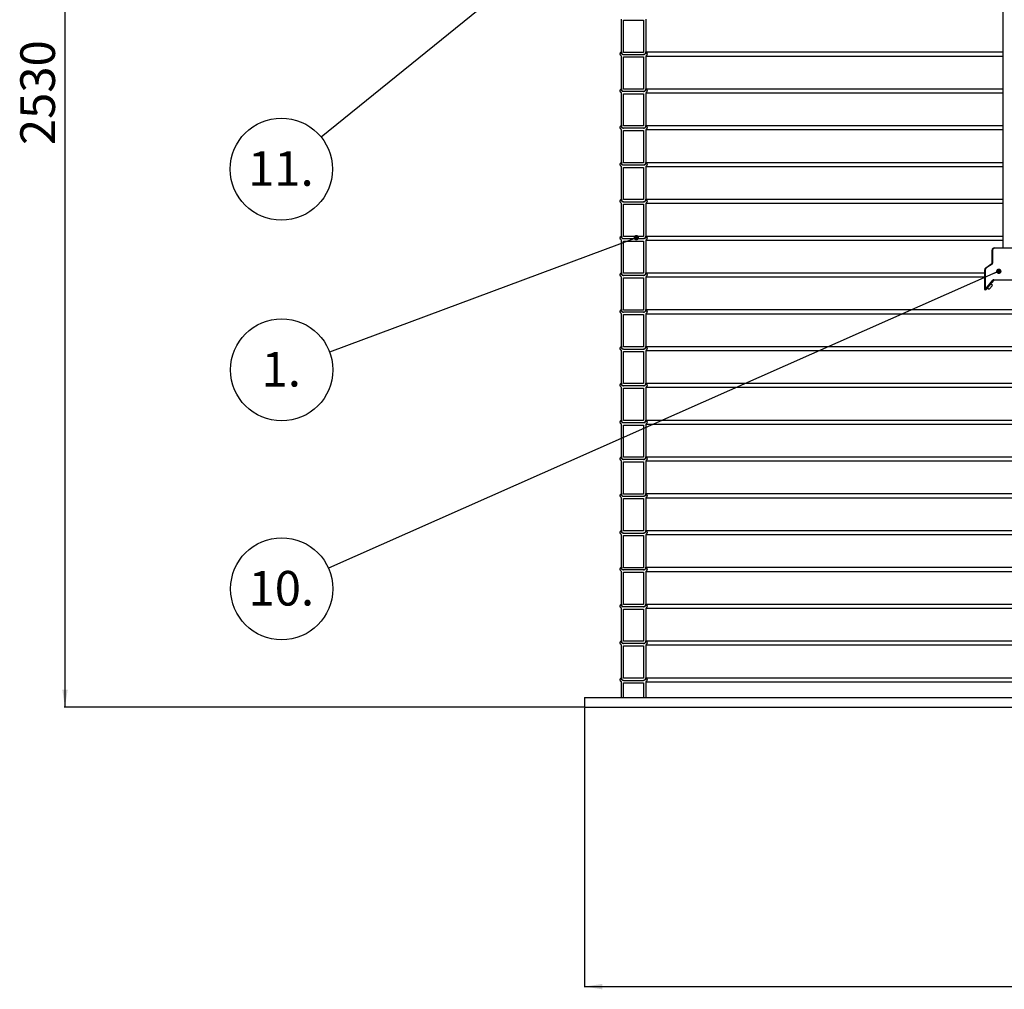
# Model space of a CAD drawing. Units: millimetres. Extents: x 0 to 10668, y 0 to 7543.
# Drawn here: x 2013 to 3517, y 2850 to 4332 of the extents above; entities that cross this region are included whole.
import ezdxf

# ---------------------------------------------------------------- set-up
doc = ezdxf.new("R2010")
doc.units = ezdxf.units.MM
doc.layers.add('UPONOR-MITTA', color=6, linetype='Continuous')
doc.styles.add('SLDTEXTSTYLE0', font='TXT', dxfattribs={"width": 0.7})
doc.dimstyles.new('SLDDIMSTYLE1', dxfattribs={"dimtxt": 53.950195, "dimasz": 26.975098, "dimexe": 0, "dimexo": 0.0625, "dimgap": 13.487549, "dimtad": 1, "dimdec": 0, "dimlfac": 1.333333, "dimrnd": 1e-09, "dimzin": 12, "dimdsep": 46, "dimtxsty": 'SLDTEXTSTYLE0', "dimsah": 1, "dimcen": 0.09, "dimadec": 0, "dimazin": 3, "dimtfac": 1, "dimtdec": 0, "dimtofl": 0, "dimtmove": 0, "dimatfit": 3, "dimfxl": 0, "dimfrac": 2, "dimtolj": 1, "dimtzin": 12, "dimarcsym": 0})
doc.dimstyles.new('SLDDIMSTYLE2', dxfattribs={"dimtxt": 0.18, "dimasz": 8.30003, "dimexe": 0, "dimexo": 0.0625, "dimgap": 0, "dimtad": 0, "dimtih": 1, "dimtoh": 1, "dimdec": 0, "dimrnd": 1e-09, "dimzin": 0, "dimdsep": 46, "dimtxsty": 'Standard', "dimblk1": 'DOT', "dimblk2": 'DOT', "dimsah": 1, "dimcen": 0.09, "dimadec": 0, "dimazin": 0, "dimtfac": 8.30003, "dimtdec": 0, "dimtofl": 0, "dimtmove": 0, "dimatfit": 3, "dimldrblk": 'DOT', "dimfxl": 0, "dimfrac": 2, "dimtolj": 1, "dimtzin": 0, "dimarcsym": 0})

# ---------------------------------------------------------------- blocks, each defined once
blk = doc.blocks.new('_D_4')
at = {"layer": 'UPONOR-MITTA'}
for p, q in [((2781, 5178.7), (2081, 5178.7)), ((2082, 5178.7), (2082, 3281.2)), ((2874.6, 3281.2), (2081, 3281.2))]:
    blk.add_line(p, q, dxfattribs=at)
for points in [[(2082, 5178.7), (2077.9, 5151.8), (2086.2, 5151.8)], [(2082, 3281.2), (2086.2, 3308.2), (2077.9, 3308.2)]]:
    blk.add_solid(points, dxfattribs=at)
at = {"layer": 'UPONOR-MITTA', "insert": (2013.8, 4140.2), "char_height": 52.92, "attachment_point": 1, "rotation": 90, "style": 'SLDTEXTSTYLE0'}
blk.add_mtext('2530', dxfattribs=at)
blk = doc.blocks.new('_D_5')
at = {"layer": 'UPONOR-MITTA'}
for p, q in [((2875.6, 3280.2), (2875.6, 2853.3)), ((4563.1, 3280.2), (4563.1, 2853.3)), ((2875.6, 2854.3), (4563.1, 2854.3))]:
    blk.add_line(p, q, dxfattribs=at)
for points in [[(2875.6, 2854.3), (2902.6, 2850.1), (2902.6, 2858.4)], [(4563.1, 2854.3), (4536.1, 2858.4), (4536.1, 2850.1)]]:
    blk.add_solid(points, dxfattribs=at)
at = {"layer": 'UPONOR-MITTA', "char_height": 52.92, "attachment_point": 1, "style": 'SLDTEXTSTYLE0'}
for s, insert in [('%%c', (3588.8, 2922.5)), ('2250', (3670.3, 2922.5))]:
    blk.add_mtext(s, dxfattribs=dict(at, insert=insert))
blk = doc.blocks.new('SW_NOTE_0_36')
at = {"layer": 'UPONOR-MITTA', "color": 0}
blk.add_circle((-73.1, -27.3), 78, dxfattribs=at)
at = {"layer": 'UPONOR-MITTA', "color": 0, "insert": (-73.7, 0.1), "char_height": 52.92, "attachment_point": 2, "style": 'SLDTEXTSTYLE0'}
blk.add_mtext('1.', dxfattribs=at)
blk = doc.blocks.new('_Dot')
at = {"color": 0, "linetype": 'ByBlock', "lineweight": -2}
blk.add_line((-0.5, 0), (-1, 0), dxfattribs=at)
at = {"color": 0, "linetype": 'ByBlock', "const_width": 0.5}
blk.add_lwpolyline([(-0.25, 0, 1), (0.25, 0, 1)], format="xyb", close=True, dxfattribs=at)
blk = doc.blocks.new('SW_NOTE_0_38')
at = {"layer": 'UPONOR-MITTA', "color": 0}
blk.add_circle((-60.7, -49.1), 78, dxfattribs=at)
at = {"layer": 'UPONOR-MITTA', "color": 0, "insert": (-61.4, -21.7), "char_height": 52.92, "attachment_point": 2, "style": 'SLDTEXTSTYLE0'}
blk.add_mtext('11.', dxfattribs=at)
blk = doc.blocks.new('SW_NOTE_0_42')
at = {"layer": 'UPONOR-MITTA', "color": 0}
blk.add_circle((-71.4, -31.6), 78, dxfattribs=at)
at = {"layer": 'UPONOR-MITTA', "color": 0, "insert": (-72, -4.3), "char_height": 52.92, "attachment_point": 2, "style": 'SLDTEXTSTYLE0'}
blk.add_mtext('10.', dxfattribs=at)

msp = doc.modelspace()

# ---------------------------------------------------------------- linework, layer by layer
at = {"color": 7, "linetype": 'Continuous', "lineweight": 25}
for p, q in [((3514.59, 5757.75), (3514.59, 3983.25)), ((2931.88, 4281.99), (2931.88, 4332.6)), ((2969.38, 4332.6), (2969.38, 4281.97)), ((2935.4, 4281.97), (2935.4, 4331.17)), ((2935.4, 4331.17), (2965.85, 4331.17)), ((2965.85, 4331.17), (2965.85, 4281.97)), ((2931.88, 4225.74), (2931.88, 4276.35)), ((2965.85, 4281.97), (2935.4, 4281.97)), ((2935.4, 4278.45), (2965.85, 4278.45)), ((2935.4, 4225.72), (2935.4, 4274.92)), ((2935.4, 4274.92), (2965.85, 4274.92)), ((2965.85, 4274.92), (2965.85, 4225.72)), ((2969.38, 4282.56), (3514.59, 4282.56)), ((2969.38, 4276.35), (3514.59, 4276.35)), ((2969.38, 4276.35), (2969.38, 4225.72)), ((2969.38, 4226.31), (3514.59, 4226.31)), ((2931.88, 4169.49), (2931.88, 4220.1)), ((2965.85, 4225.72), (2935.4, 4225.72)), ((2965.85, 4222.2), (2935.4, 4222.2)), ((2935.4, 4169.47), (2935.4, 4218.67)), ((2935.4, 4218.67), (2965.85, 4218.67)), ((2965.85, 4218.67), (2965.85, 4169.47)), ((2969.38, 4220.1), (3514.59, 4220.1)), ((2969.38, 4220.1), (2969.38, 4169.47)), ((2965.85, 4169.47), (2935.4, 4169.47)), ((2969.38, 4170.06), (3514.59, 4170.06)), ((2931.88, 4113.24), (2931.88, 4163.85)), ((2965.85, 4165.95), (2935.4, 4165.95)), ((2935.4, 4113.22), (2935.4, 4162.42)), ((2935.4, 4162.42), (2965.85, 4162.42)), ((2965.85, 4162.42), (2965.85, 4113.22)), ((2969.38, 4163.85), (3514.59, 4163.85)), ((2969.38, 4163.85), (2969.38, 4113.22)), ((2931.88, 4056.99), (2931.88, 4107.6)), ((2965.85, 4113.22), (2935.4, 4113.22)), ((2965.85, 4109.7), (2935.4, 4109.7)), ((2935.4, 4056.97), (2935.4, 4106.17)), ((2935.4, 4106.17), (2965.85, 4106.17)), ((2965.85, 4106.17), (2965.85, 4056.97)), ((2969.38, 4113.81), (3514.59, 4113.81)), ((2969.38, 4107.6), (3514.59, 4107.6)), ((2969.38, 4107.6), (2969.38, 4056.97)), ((2931.88, 4000.74), (2931.88, 4051.35)), ((2965.85, 4056.97), (2935.4, 4056.97)), ((2935.4, 4053.45), (2965.85, 4053.45)), ((2935.4, 4000.72), (2935.4, 4049.92)), ((2935.4, 4049.92), (2965.85, 4049.92)), ((2965.85, 4049.92), (2965.85, 4000.72)), ((2969.38, 4057.56), (3514.59, 4057.56)), ((2969.38, 4051.35), (3514.59, 4051.35)), ((2969.38, 4051.35), (2969.38, 4000.72)), ((2965.85, 4000.72), (2935.4, 4000.72)), ((2969.38, 4001.31), (3514.59, 4001.31)), ((2931.88, 3944.49), (2931.88, 3995.1)), ((2965.85, 3997.2), (2935.4, 3997.2)), ((2935.4, 3944.47), (2935.4, 3993.67)), ((2935.4, 3993.67), (2965.85, 3993.67)), ((2965.85, 3993.67), (2965.85, 3944.47)), ((2969.38, 3995.1), (3514.59, 3995.1)), ((2969.38, 3995.1), (2969.38, 3944.47)), ((3498.84, 3979.5), (3498.09, 3979.5)), ((3498.09, 3959.71), (3498.09, 3979.5)), ((3498.84, 3979.5), (3498.84, 3959.71)), ((3501.84, 3982.5), (3501.84, 3983.25)), ((3501.84, 3983.25), (3531.84, 3983.25)), ((3531.84, 3982.5), (3501.84, 3982.5)), ((3488.44, 3952.57), (3497.77, 3959.1)), ((3498.2, 3958.49), (3488.87, 3951.95)), ((3498.2, 3958.49), (3497.77, 3959.1)), ((3498.84, 3959.71), (3498.09, 3959.71)), ((2965.85, 3944.47), (2935.4, 3944.47)), ((2965.85, 3940.95), (2935.4, 3940.95)), ((2969.38, 3945.06), (3486.84, 3945.06)), ((3487.59, 3949.49), (3486.84, 3949.49)), ((3486.84, 3919.54), (3486.84, 3949.49)), ((3487.59, 3949.49), (3487.59, 3919.54)), ((3488.87, 3951.95), (3488.44, 3952.57)), ((2931.88, 3888.24), (2931.88, 3938.85)), ((2935.4, 3888.22), (2935.4, 3937.42)), ((2935.4, 3937.42), (2965.85, 3937.42)), ((2965.85, 3937.42), (2965.85, 3888.22)), ((2969.38, 3938.85), (3486.84, 3938.85)), ((2969.38, 3938.85), (2969.38, 3888.22)), ((3487.59, 3919.54), (3499.54, 3933.78)), ((3500.12, 3933.3), (3488.17, 3919.06)), ((3498.55, 3925.6), (3493.73, 3919.86)), ((3498.55, 3925.6), (3495.68, 3928.01)), ((3500.12, 3933.3), (3499.54, 3933.78)), ((3500.69, 3933.57), (3500.69, 3934.32)), ((3500.69, 3934.32), (3532.59, 3934.32)), ((3532.59, 3933.57), (3500.69, 3933.57)), ((3486.84, 3919.54), (3487.59, 3919.54)), ((3488.17, 3919.06), (3487.59, 3919.54)), ((3490.86, 3922.27), (3493.73, 3919.86)), ((2931.88, 3831.99), (2931.88, 3882.6)), ((2965.85, 3888.22), (2935.4, 3888.22)), ((2965.85, 3884.7), (2935.4, 3884.7)), ((2935.4, 3831.97), (2935.4, 3881.17)), ((2935.4, 3881.17), (2965.85, 3881.17)), ((2965.85, 3881.17), (2965.85, 3831.97)), ((2969.38, 3888.81), (4469.3, 3888.81)), ((2969.38, 3882.6), (4469.3, 3882.6)), ((2969.38, 3882.6), (2969.38, 3831.97)), ((2931.88, 3775.74), (2931.88, 3826.35)), ((2965.85, 3831.97), (2935.4, 3831.97)), ((2935.4, 3828.45), (2965.85, 3828.45)), ((2935.4, 3775.72), (2935.4, 3824.92)), ((2935.4, 3824.92), (2965.85, 3824.92)), ((2965.85, 3824.92), (2965.85, 3775.72)), ((2969.38, 3832.56), (4469.3, 3832.56)), ((2969.38, 3826.35), (4469.3, 3826.35)), ((2969.38, 3826.35), (2969.38, 3775.72)), ((2965.85, 3775.72), (2935.4, 3775.72)), ((2969.38, 3776.31), (4469.3, 3776.31)), ((2931.88, 3719.49), (2931.88, 3770.1)), ((2965.85, 3772.2), (2935.4, 3772.2)), ((2935.4, 3719.47), (2935.4, 3768.67)), ((2935.4, 3768.67), (2965.85, 3768.67)), ((2965.85, 3768.67), (2965.85, 3719.47)), ((2969.38, 3770.1), (4469.3, 3770.1)), ((2969.38, 3770.1), (2969.38, 3719.47)), ((2965.85, 3719.47), (2935.4, 3719.47)), ((2965.85, 3715.95), (2935.4, 3715.95)), ((2969.38, 3720.06), (4469.3, 3720.06)), ((2931.88, 3663.24), (2931.88, 3713.85)), ((2935.4, 3663.22), (2935.4, 3712.42)), ((2935.4, 3712.42), (2965.85, 3712.42)), ((2965.85, 3712.42), (2965.85, 3663.22)), ((2969.38, 3713.85), (4469.3, 3713.85)), ((2969.38, 3713.85), (2969.38, 3663.22)), ((2931.88, 3606.99), (2931.88, 3657.6)), ((2965.85, 3663.22), (2935.4, 3663.22)), ((2965.85, 3659.7), (2935.4, 3659.7)), ((2935.4, 3606.97), (2935.4, 3656.17)), ((2935.4, 3656.17), (2965.85, 3656.17)), ((2965.85, 3656.17), (2965.85, 3606.97)), ((2969.38, 3663.81), (4469.3, 3663.81)), ((2969.38, 3657.6), (4469.3, 3657.6)), ((2969.38, 3657.6), (2969.38, 3606.97)), ((2931.88, 3550.74), (2931.88, 3601.35)), ((2965.85, 3606.97), (2935.4, 3606.97)), ((2965.85, 3603.45), (2935.4, 3603.45)), ((2935.4, 3550.72), (2935.4, 3599.92)), ((2935.4, 3599.92), (2965.85, 3599.92)), ((2965.85, 3599.92), (2965.85, 3550.72)), ((2969.38, 3607.56), (4469.3, 3607.56)), ((2969.38, 3601.35), (4469.3, 3601.35)), ((2969.38, 3601.35), (2969.38, 3550.72)), ((2965.85, 3550.72), (2935.4, 3550.72)), ((2969.38, 3551.31), (4469.3, 3551.31)), ((2931.88, 3494.49), (2931.88, 3545.1)), ((2935.4, 3547.2), (2965.85, 3547.2)), ((2935.4, 3494.47), (2935.4, 3543.67)), ((2935.4, 3543.67), (2965.85, 3543.67)), ((2965.85, 3543.67), (2965.85, 3494.47)), ((2969.38, 3545.1), (4469.3, 3545.1)), ((2969.38, 3545.1), (2969.38, 3494.47)), ((2965.85, 3494.47), (2935.4, 3494.47)), ((2965.85, 3490.95), (2935.4, 3490.95)), ((2969.38, 3495.06), (4469.3, 3495.06)), ((2931.88, 3438.24), (2931.88, 3488.85)), ((2935.4, 3438.22), (2935.4, 3487.42)), ((2935.4, 3487.42), (2965.85, 3487.42)), ((2965.85, 3487.42), (2965.85, 3438.22)), ((2969.38, 3488.85), (4469.3, 3488.85)), ((2969.38, 3488.85), (2969.38, 3438.22)), ((2931.88, 3381.99), (2931.88, 3432.6)), ((2965.85, 3438.22), (2935.4, 3438.22)), ((2965.85, 3434.7), (2935.4, 3434.7)), ((2935.4, 3381.97), (2935.4, 3431.17)), ((2935.4, 3431.17), (2965.85, 3431.17)), ((2965.85, 3431.17), (2965.85, 3381.97)), ((2969.38, 3438.81), (4469.3, 3438.81)), ((2969.38, 3432.6), (4469.3, 3432.6)), ((2969.38, 3432.6), (2969.38, 3381.97)), ((2931.88, 3325.74), (2931.88, 3376.35)), ((2965.85, 3381.97), (2935.4, 3381.97)), ((2965.85, 3378.45), (2935.4, 3378.45)), ((2935.4, 3325.72), (2935.4, 3374.92)), ((2935.4, 3374.92), (2965.85, 3374.92)), ((2965.85, 3374.92), (2965.85, 3325.72)), ((2969.38, 3382.56), (4469.3, 3382.56)), ((2969.38, 3376.35), (4469.3, 3376.35)), ((2969.38, 3376.35), (2969.38, 3325.72)), ((2965.85, 3325.72), (2935.4, 3325.72)), ((2969.38, 3326.31), (4469.3, 3326.31)), ((2931.88, 3296.25), (2931.88, 3320.1)), ((2935.4, 3322.2), (2965.85, 3322.2)), ((2935.4, 3296.25), (2935.4, 3318.67)), ((2935.4, 3318.67), (2965.85, 3318.67)), ((2965.85, 3318.67), (2965.85, 3296.25)), ((2969.38, 3320.1), (4469.3, 3320.1)), ((2969.38, 3320.1), (2969.38, 3296.25)), ((2875.59, 3296.25), (2875.59, 3281.25)), ((2875.59, 3296.25), (4563.09, 3296.25)), ((2875.59, 3281.25), (4563.09, 3281.25))]:
    msp.add_line(p, q, dxfattribs=at)
for centre, radius, start, end in [((3501.84, 3979.5), 3.75, 90, 180), ((3501.84, 3979.5), 3, 90, 180), ((3497.34, 3959.71), 0.75, 305, 0), ((3497.34, 3959.71), 1.5, 305, 0), ((3490.59, 3949.49), 3.75, 125, 180), ((3490.59, 3949.49), 3, 125, 180), ((3500.69, 3932.82), 1.5, 90, 140), ((3500.69, 3932.82), 0.75, 90, 140), ((3487.59, 3919.54), 0.75, 180, 320)]:
    msp.add_arc(centre, radius, start, end, dxfattribs=at)
for points, knots in [([(2931.88, 4276.35), (2931.61, 4276.55), (2931.02, 4276.99), (2930.39, 4278), (2930.1, 4279.21), (2930.23, 4280.47), (2930.77, 4281.6), (2931.41, 4282.26), (2931.82, 4282.52), (2931.88, 4282.56)], [0, 0, 0, 0, 0.13375071, 0.30097534, 0.46819237, 0.63540382, 0.80261417, 0.96982832, 1, 1, 1, 1]), ([(2935.4, 4278.45), (2935.38, 4278.44), (2935.01, 4278.39), (2934.28, 4278.41), (2933.3, 4278.8), (2932.5, 4279.48), (2931.97, 4280.39), (2931.8, 4281.27), (2931.86, 4281.8), (2931.88, 4281.99)], [0, 0, 0, 0, 0.014203, 0.1920443, 0.3698879, 0.5477283, 0.7255616, 0.9033868, 1, 1, 1, 1]), ([(2931.88, 4282.56), (2931.89, 4282.25), (2931.92, 4281.48), (2932.39, 4280.33), (2933.28, 4279.29), (2934.35, 4278.65), (2935.1, 4278.51), (2935.4, 4278.45)], [0, 0, 0, 0, 0.158188, 0.3863548, 0.6145255, 0.8427053, 1, 1, 1, 1]), ([(2965.85, 4278.45), (2966.23, 4278.53), (2967.04, 4278.7), (2967.99, 4279.34), (2968.78, 4280.23), (2969.3, 4281.28), (2969.35, 4282.15), (2969.38, 4282.56)], [0, 0, 0, 0, 0.1921543, 0.420339, 0.5631675, 0.791324, 1, 1, 1, 1]), ([(2969.38, 4281.97), (2969.38, 4281.89), (2969.37, 4281.41), (2969.18, 4280.68), (2968.67, 4279.78), (2967.92, 4279.04), (2966.9, 4278.53), (2966.18, 4278.47), (2965.85, 4278.45)], [0, 0, 0, 0, 0.0466258, 0.2611972, 0.3954778, 0.6100681, 0.8246581, 1, 1, 1, 1]), ([(2969.38, 4282.56), (2969.62, 4282.38), (2970.2, 4281.96), (2970.83, 4281), (2971.15, 4279.79), (2971.06, 4278.69), (2970.68, 4277.67), (2970.13, 4276.89), (2969.59, 4276.5), (2969.38, 4276.35)], [0, 0, 0, 0, 0.1219429, 0.2890835, 0.4562157, 0.6233414, 0.7279299, 0.8950651, 1, 1, 1, 1]), ([(2931.88, 4220.1), (2931.61, 4220.3), (2931.02, 4220.74), (2930.39, 4221.75), (2930.1, 4222.96), (2930.23, 4224.22), (2930.77, 4225.35), (2931.41, 4226.01), (2931.82, 4226.27), (2931.88, 4226.31)], [0, 0, 0, 0, 0.1337507, 0.3009753, 0.4681924, 0.6354038, 0.8026142, 0.9698283, 1, 1, 1, 1]), ([(2931.88, 4226.31), (2931.89, 4226), (2931.92, 4225.23), (2932.39, 4224.08), (2933.28, 4223.04), (2934.35, 4222.4), (2935.1, 4222.26), (2935.4, 4222.2)], [0, 0, 0, 0, 0.158188, 0.3863548, 0.6145255, 0.8427053, 1, 1, 1, 1]), ([(2965.85, 4222.2), (2966.23, 4222.28), (2967.04, 4222.45), (2967.99, 4223.09), (2968.78, 4223.98), (2969.3, 4225.03), (2969.35, 4225.9), (2969.38, 4226.31)], [0, 0, 0, 0, 0.1921543, 0.420339, 0.5631675, 0.791324, 1, 1, 1, 1]), ([(2969.38, 4226.31), (2969.62, 4226.13), (2970.2, 4225.71), (2970.83, 4224.75), (2971.15, 4223.54), (2971.06, 4222.44), (2970.68, 4221.42), (2970.13, 4220.64), (2969.59, 4220.25), (2969.38, 4220.1)], [0, 0, 0, 0, 0.12194288, 0.28908352, 0.45621572, 0.62334144, 0.72792994, 0.89506505, 1, 1, 1, 1]), ([(2935.4, 4222.2), (2935.38, 4222.19), (2935.01, 4222.14), (2934.28, 4222.16), (2933.3, 4222.55), (2932.5, 4223.23), (2931.97, 4224.14), (2931.8, 4225.02), (2931.86, 4225.55), (2931.88, 4225.74)], [0, 0, 0, 0, 0.014203, 0.1920443, 0.3698879, 0.5477283, 0.7255616, 0.9033868, 1, 1, 1, 1]), ([(2969.38, 4225.72), (2969.38, 4225.64), (2969.37, 4225.16), (2969.18, 4224.43), (2968.67, 4223.53), (2967.92, 4222.79), (2966.9, 4222.28), (2966.18, 4222.22), (2965.85, 4222.2)], [0, 0, 0, 0, 0.0466258, 0.2611972, 0.3954778, 0.6100681, 0.8246581, 1, 1, 1, 1]), ([(2931.88, 4163.85), (2931.61, 4164.05), (2931.02, 4164.49), (2930.39, 4165.5), (2930.1, 4166.71), (2930.23, 4167.97), (2930.77, 4169.1), (2931.41, 4169.76), (2931.82, 4170.02), (2931.88, 4170.06)], [0, 0, 0, 0, 0.13375071, 0.30097534, 0.46819237, 0.63540382, 0.80261417, 0.96982832, 1, 1, 1, 1]), ([(2935.4, 4165.95), (2935.38, 4165.94), (2935.01, 4165.89), (2934.28, 4165.91), (2933.3, 4166.3), (2932.5, 4166.98), (2931.97, 4167.89), (2931.8, 4168.77), (2931.86, 4169.3), (2931.88, 4169.49)], [0, 0, 0, 0, 0.014203, 0.1920443, 0.3698879, 0.5477283, 0.7255616, 0.9033868, 1, 1, 1, 1]), ([(2931.88, 4170.06), (2931.89, 4169.75), (2931.92, 4168.98), (2932.39, 4167.83), (2933.28, 4166.79), (2934.35, 4166.15), (2935.1, 4166.01), (2935.4, 4165.95)], [0, 0, 0, 0, 0.158188, 0.3863548, 0.6145255, 0.8427053, 1, 1, 1, 1]), ([(2965.85, 4165.95), (2966.23, 4166.03), (2967.04, 4166.2), (2967.99, 4166.84), (2968.78, 4167.73), (2969.3, 4168.78), (2969.35, 4169.65), (2969.38, 4170.06)], [0, 0, 0, 0, 0.1921543, 0.420339, 0.5631675, 0.791324, 1, 1, 1, 1]), ([(2969.38, 4169.47), (2969.38, 4169.39), (2969.37, 4168.91), (2969.18, 4168.18), (2968.67, 4167.28), (2967.92, 4166.54), (2966.9, 4166.03), (2966.18, 4165.97), (2965.85, 4165.95)], [0, 0, 0, 0, 0.0466258, 0.2611972, 0.3954778, 0.6100681, 0.8246581, 1, 1, 1, 1]), ([(2969.38, 4170.06), (2969.62, 4169.88), (2970.2, 4169.46), (2970.83, 4168.5), (2971.15, 4167.29), (2971.06, 4166.19), (2970.68, 4165.17), (2970.13, 4164.39), (2969.59, 4164), (2969.38, 4163.85)], [0, 0, 0, 0, 0.1219429, 0.2890835, 0.4562157, 0.6233414, 0.7279299, 0.8950651, 1, 1, 1, 1]), ([(2931.88, 4107.6), (2931.61, 4107.8), (2931.02, 4108.24), (2930.39, 4109.25), (2930.1, 4110.46), (2930.23, 4111.72), (2930.77, 4112.85), (2931.41, 4113.51), (2931.82, 4113.77), (2931.88, 4113.81)], [0, 0, 0, 0, 0.1337507, 0.3009753, 0.4681924, 0.6354038, 0.8026142, 0.9698283, 1, 1, 1, 1]), ([(2935.4, 4109.7), (2935.38, 4109.69), (2935.01, 4109.64), (2934.28, 4109.66), (2933.3, 4110.05), (2932.5, 4110.73), (2931.97, 4111.64), (2931.8, 4112.52), (2931.86, 4113.05), (2931.88, 4113.24)], [0, 0, 0, 0, 0.014203, 0.1920443, 0.3698879, 0.5477283, 0.7255616, 0.9033868, 1, 1, 1, 1]), ([(2931.88, 4113.81), (2931.89, 4113.5), (2931.92, 4112.73), (2932.39, 4111.58), (2933.28, 4110.54), (2934.35, 4109.9), (2935.1, 4109.76), (2935.4, 4109.7)], [0, 0, 0, 0, 0.158188, 0.3863548, 0.6145255, 0.8427053, 1, 1, 1, 1]), ([(2965.85, 4109.7), (2966.23, 4109.78), (2967.04, 4109.95), (2967.99, 4110.59), (2968.78, 4111.48), (2969.3, 4112.53), (2969.35, 4113.4), (2969.38, 4113.81)], [0, 0, 0, 0, 0.1921543, 0.420339, 0.5631675, 0.791324, 1, 1, 1, 1]), ([(2969.38, 4113.22), (2969.38, 4113.14), (2969.37, 4112.66), (2969.18, 4111.93), (2968.67, 4111.03), (2967.92, 4110.29), (2966.9, 4109.78), (2966.18, 4109.72), (2965.85, 4109.7)], [0, 0, 0, 0, 0.0466258, 0.2611972, 0.3954778, 0.6100681, 0.8246581, 1, 1, 1, 1]), ([(2969.38, 4113.81), (2969.62, 4113.63), (2970.2, 4113.21), (2970.83, 4112.25), (2971.15, 4111.04), (2971.06, 4109.94), (2970.68, 4108.92), (2970.13, 4108.14), (2969.59, 4107.75), (2969.38, 4107.6)], [0, 0, 0, 0, 0.12194288, 0.28908352, 0.45621572, 0.62334144, 0.72792994, 0.89506505, 1, 1, 1, 1]), ([(2931.88, 4051.35), (2931.61, 4051.55), (2931.02, 4051.99), (2930.39, 4053), (2930.1, 4054.21), (2930.23, 4055.47), (2930.77, 4056.6), (2931.41, 4057.26), (2931.82, 4057.52), (2931.88, 4057.56)], [0, 0, 0, 0, 0.1337507, 0.3009753, 0.4681924, 0.6354038, 0.8026142, 0.9698283, 1, 1, 1, 1]), ([(2935.4, 4053.45), (2935.38, 4053.44), (2935.01, 4053.39), (2934.28, 4053.41), (2933.3, 4053.8), (2932.5, 4054.48), (2931.97, 4055.39), (2931.8, 4056.27), (2931.86, 4056.8), (2931.88, 4056.99)], [0, 0, 0, 0, 0.014203, 0.1920443, 0.3698879, 0.5477283, 0.7255616, 0.9033868, 1, 1, 1, 1]), ([(2931.88, 4057.56), (2931.89, 4057.25), (2931.92, 4056.48), (2932.39, 4055.33), (2933.28, 4054.29), (2934.35, 4053.65), (2935.1, 4053.51), (2935.4, 4053.45)], [0, 0, 0, 0, 0.158188, 0.3863548, 0.6145255, 0.8427053, 1, 1, 1, 1]), ([(2965.85, 4053.45), (2966.23, 4053.53), (2967.04, 4053.7), (2967.99, 4054.34), (2968.78, 4055.23), (2969.3, 4056.28), (2969.35, 4057.15), (2969.38, 4057.56)], [0, 0, 0, 0, 0.1921543, 0.420339, 0.5631675, 0.791324, 1, 1, 1, 1]), ([(2969.38, 4056.97), (2969.38, 4056.89), (2969.37, 4056.41), (2969.18, 4055.68), (2968.67, 4054.78), (2967.92, 4054.04), (2966.9, 4053.53), (2966.18, 4053.47), (2965.85, 4053.45)], [0, 0, 0, 0, 0.0466258, 0.2611972, 0.3954778, 0.6100681, 0.8246581, 1, 1, 1, 1]), ([(2969.38, 4057.56), (2969.62, 4057.38), (2970.2, 4056.96), (2970.83, 4056), (2971.15, 4054.79), (2971.06, 4053.69), (2970.68, 4052.67), (2970.13, 4051.89), (2969.59, 4051.5), (2969.38, 4051.35)], [0, 0, 0, 0, 0.1219429, 0.2890835, 0.4562157, 0.6233414, 0.7279299, 0.8950651, 1, 1, 1, 1]), ([(2931.88, 3995.1), (2931.61, 3995.3), (2931.02, 3995.74), (2930.39, 3996.75), (2930.1, 3997.96), (2930.23, 3999.22), (2930.77, 4000.35), (2931.41, 4001.01), (2931.82, 4001.27), (2931.88, 4001.31)], [0, 0, 0, 0, 0.1337507, 0.3009753, 0.4681924, 0.6354038, 0.8026142, 0.9698283, 1, 1, 1, 1]), ([(2935.4, 3997.2), (2935.38, 3997.19), (2935.01, 3997.14), (2934.28, 3997.16), (2933.3, 3997.55), (2932.5, 3998.23), (2931.97, 3999.14), (2931.8, 4000.02), (2931.86, 4000.55), (2931.88, 4000.74)], [0, 0, 0, 0, 0.014203, 0.1920443, 0.3698879, 0.5477283, 0.7255616, 0.9033868, 1, 1, 1, 1]), ([(2931.88, 4001.31), (2931.89, 4001), (2931.92, 4000.23), (2932.39, 3999.08), (2933.28, 3998.04), (2934.35, 3997.4), (2935.1, 3997.26), (2935.4, 3997.2)], [0, 0, 0, 0, 0.158188, 0.3863548, 0.6145255, 0.8427053, 1, 1, 1, 1]), ([(2965.85, 3997.2), (2966.23, 3997.28), (2967.04, 3997.45), (2967.99, 3998.09), (2968.78, 3998.98), (2969.3, 4000.03), (2969.35, 4000.9), (2969.38, 4001.31)], [0, 0, 0, 0, 0.1921543, 0.420339, 0.5631675, 0.791324, 1, 1, 1, 1]), ([(2969.38, 4000.72), (2969.38, 4000.64), (2969.37, 4000.16), (2969.18, 3999.43), (2968.67, 3998.53), (2967.92, 3997.79), (2966.9, 3997.28), (2966.18, 3997.22), (2965.85, 3997.2)], [0, 0, 0, 0, 0.0466258, 0.2611972, 0.3954778, 0.6100681, 0.8246581, 1, 1, 1, 1]), ([(2969.38, 4001.31), (2969.62, 4001.13), (2970.2, 4000.71), (2970.83, 3999.75), (2971.15, 3998.54), (2971.06, 3997.44), (2970.68, 3996.42), (2970.13, 3995.64), (2969.59, 3995.25), (2969.38, 3995.1)], [0, 0, 0, 0, 0.1219429, 0.2890835, 0.4562157, 0.6233414, 0.7279299, 0.8950651, 1, 1, 1, 1]), ([(2931.88, 3938.85), (2931.61, 3939.05), (2931.02, 3939.49), (2930.39, 3940.5), (2930.1, 3941.71), (2930.23, 3942.97), (2930.77, 3944.1), (2931.41, 3944.76), (2931.82, 3945.02), (2931.88, 3945.06)], [0, 0, 0, 0, 0.1337507, 0.3009753, 0.4681924, 0.6354038, 0.8026142, 0.9698283, 1, 1, 1, 1]), ([(2935.4, 3940.95), (2935.38, 3940.94), (2935.01, 3940.89), (2934.28, 3940.91), (2933.3, 3941.3), (2932.5, 3941.98), (2931.97, 3942.89), (2931.8, 3943.77), (2931.86, 3944.3), (2931.88, 3944.49)], [0, 0, 0, 0, 0.014203, 0.1920443, 0.3698879, 0.5477283, 0.7255616, 0.9033868, 1, 1, 1, 1]), ([(2931.88, 3945.06), (2931.89, 3944.75), (2931.92, 3943.98), (2932.39, 3942.83), (2933.28, 3941.79), (2934.35, 3941.15), (2935.1, 3941.01), (2935.4, 3940.95)], [0, 0, 0, 0, 0.158188, 0.3863548, 0.6145255, 0.8427053, 1, 1, 1, 1]), ([(2965.85, 3940.95), (2966.23, 3941.03), (2967.04, 3941.2), (2967.99, 3941.84), (2968.78, 3942.73), (2969.3, 3943.78), (2969.35, 3944.65), (2969.38, 3945.06)], [0, 0, 0, 0, 0.1921543, 0.420339, 0.5631675, 0.791324, 1, 1, 1, 1]), ([(2969.38, 3944.47), (2969.38, 3944.39), (2969.37, 3943.91), (2969.18, 3943.18), (2968.67, 3942.28), (2967.92, 3941.54), (2966.9, 3941.03), (2966.18, 3940.97), (2965.85, 3940.95)], [0, 0, 0, 0, 0.0466258, 0.2611972, 0.3954778, 0.6100681, 0.8246581, 1, 1, 1, 1]), ([(2969.38, 3945.06), (2969.62, 3944.88), (2970.2, 3944.46), (2970.83, 3943.5), (2971.15, 3942.29), (2971.06, 3941.19), (2970.68, 3940.17), (2970.13, 3939.39), (2969.59, 3939), (2969.38, 3938.85)], [0, 0, 0, 0, 0.1219429, 0.2890835, 0.4562157, 0.6233414, 0.7279299, 0.8950651, 1, 1, 1, 1]), ([(2931.88, 3882.6), (2931.61, 3882.8), (2931.02, 3883.24), (2930.39, 3884.25), (2930.1, 3885.46), (2930.23, 3886.72), (2930.77, 3887.85), (2931.41, 3888.51), (2931.82, 3888.77), (2931.88, 3888.81)], [0, 0, 0, 0, 0.1337507, 0.3009753, 0.4681924, 0.6354038, 0.8026142, 0.9698283, 1, 1, 1, 1]), ([(2935.4, 3884.7), (2935.38, 3884.69), (2935.01, 3884.64), (2934.28, 3884.66), (2933.3, 3885.05), (2932.5, 3885.73), (2931.97, 3886.64), (2931.8, 3887.52), (2931.86, 3888.05), (2931.88, 3888.24)], [0, 0, 0, 0, 0.014203, 0.1920443, 0.3698879, 0.5477283, 0.7255616, 0.9033868, 1, 1, 1, 1]), ([(2931.88, 3888.81), (2931.89, 3888.5), (2931.92, 3887.73), (2932.39, 3886.58), (2933.28, 3885.54), (2934.35, 3884.9), (2935.1, 3884.76), (2935.4, 3884.7)], [0, 0, 0, 0, 0.158188, 0.3863548, 0.6145255, 0.8427053, 1, 1, 1, 1]), ([(2965.85, 3884.7), (2966.23, 3884.78), (2967.04, 3884.95), (2967.99, 3885.59), (2968.78, 3886.48), (2969.3, 3887.53), (2969.35, 3888.4), (2969.38, 3888.81)], [0, 0, 0, 0, 0.1921543, 0.420339, 0.5631675, 0.791324, 1, 1, 1, 1]), ([(2969.38, 3888.22), (2969.38, 3888.14), (2969.37, 3887.66), (2969.18, 3886.93), (2968.67, 3886.03), (2967.92, 3885.29), (2966.9, 3884.78), (2966.18, 3884.72), (2965.85, 3884.7)], [0, 0, 0, 0, 0.0466258, 0.2611972, 0.3954778, 0.6100681, 0.8246581, 1, 1, 1, 1]), ([(2969.38, 3888.81), (2969.62, 3888.63), (2970.2, 3888.21), (2970.83, 3887.25), (2971.15, 3886.04), (2971.06, 3884.94), (2970.68, 3883.92), (2970.13, 3883.14), (2969.59, 3882.75), (2969.38, 3882.6)], [0, 0, 0, 0, 0.1219429, 0.2890835, 0.4562157, 0.6233414, 0.7279299, 0.8950651, 1, 1, 1, 1]), ([(2931.88, 3826.35), (2931.61, 3826.55), (2931.02, 3826.99), (2930.39, 3828), (2930.1, 3829.21), (2930.23, 3830.47), (2930.77, 3831.6), (2931.41, 3832.26), (2931.82, 3832.52), (2931.88, 3832.56)], [0, 0, 0, 0, 0.1337507, 0.3009753, 0.4681924, 0.6354038, 0.8026142, 0.9698283, 1, 1, 1, 1]), ([(2935.4, 3828.45), (2935.38, 3828.44), (2935.01, 3828.39), (2934.28, 3828.41), (2933.3, 3828.8), (2932.5, 3829.48), (2931.97, 3830.39), (2931.8, 3831.27), (2931.86, 3831.8), (2931.88, 3831.99)], [0, 0, 0, 0, 0.014203, 0.1920443, 0.3698879, 0.5477283, 0.7255616, 0.9033868, 1, 1, 1, 1]), ([(2931.88, 3832.56), (2931.89, 3832.25), (2931.92, 3831.48), (2932.39, 3830.33), (2933.28, 3829.29), (2934.35, 3828.65), (2935.1, 3828.51), (2935.4, 3828.45)], [0, 0, 0, 0, 0.158188, 0.3863548, 0.6145255, 0.8427053, 1, 1, 1, 1]), ([(2965.85, 3828.45), (2966.23, 3828.53), (2967.04, 3828.7), (2967.99, 3829.34), (2968.78, 3830.23), (2969.3, 3831.28), (2969.35, 3832.15), (2969.38, 3832.56)], [0, 0, 0, 0, 0.1921543, 0.420339, 0.5631675, 0.791324, 1, 1, 1, 1]), ([(2969.38, 3831.97), (2969.38, 3831.89), (2969.37, 3831.41), (2969.18, 3830.68), (2968.67, 3829.78), (2967.92, 3829.04), (2966.9, 3828.53), (2966.18, 3828.47), (2965.85, 3828.45)], [0, 0, 0, 0, 0.0466258, 0.2611972, 0.3954778, 0.6100681, 0.8246581, 1, 1, 1, 1]), ([(2969.38, 3832.56), (2969.62, 3832.38), (2970.2, 3831.96), (2970.83, 3831), (2971.15, 3829.79), (2971.06, 3828.69), (2970.68, 3827.67), (2970.13, 3826.89), (2969.59, 3826.5), (2969.38, 3826.35)], [0, 0, 0, 0, 0.1219429, 0.2890835, 0.4562157, 0.6233414, 0.7279299, 0.8950651, 1, 1, 1, 1]), ([(2931.88, 3770.1), (2931.61, 3770.3), (2931.02, 3770.74), (2930.39, 3771.75), (2930.1, 3772.96), (2930.23, 3774.22), (2930.77, 3775.35), (2931.41, 3776.01), (2931.82, 3776.27), (2931.88, 3776.31)], [0, 0, 0, 0, 0.1337507, 0.3009753, 0.4681924, 0.6354038, 0.8026142, 0.9698283, 1, 1, 1, 1]), ([(2935.4, 3772.2), (2935.38, 3772.19), (2935.01, 3772.14), (2934.28, 3772.16), (2933.3, 3772.55), (2932.5, 3773.23), (2931.97, 3774.14), (2931.8, 3775.02), (2931.86, 3775.55), (2931.88, 3775.74)], [0, 0, 0, 0, 0.014203, 0.1920443, 0.3698879, 0.5477283, 0.7255616, 0.9033868, 1, 1, 1, 1]), ([(2931.88, 3776.31), (2931.89, 3776), (2931.92, 3775.23), (2932.39, 3774.08), (2933.28, 3773.04), (2934.35, 3772.4), (2935.1, 3772.26), (2935.4, 3772.2)], [0, 0, 0, 0, 0.158188, 0.3863548, 0.6145255, 0.8427053, 1, 1, 1, 1]), ([(2965.85, 3772.2), (2966.23, 3772.28), (2967.04, 3772.45), (2967.99, 3773.09), (2968.78, 3773.98), (2969.3, 3775.03), (2969.35, 3775.9), (2969.38, 3776.31)], [0, 0, 0, 0, 0.1921543, 0.420339, 0.5631675, 0.791324, 1, 1, 1, 1]), ([(2969.38, 3775.72), (2969.38, 3775.64), (2969.37, 3775.16), (2969.18, 3774.43), (2968.67, 3773.53), (2967.92, 3772.79), (2966.9, 3772.28), (2966.18, 3772.22), (2965.85, 3772.2)], [0, 0, 0, 0, 0.0466258, 0.2611972, 0.3954778, 0.6100681, 0.8246581, 1, 1, 1, 1]), ([(2969.38, 3776.31), (2969.62, 3776.13), (2970.2, 3775.71), (2970.83, 3774.75), (2971.15, 3773.54), (2971.06, 3772.44), (2970.68, 3771.42), (2970.13, 3770.64), (2969.59, 3770.25), (2969.38, 3770.1)], [0, 0, 0, 0, 0.1219429, 0.2890835, 0.4562157, 0.6233414, 0.7279299, 0.8950651, 1, 1, 1, 1]), ([(2931.88, 3713.85), (2931.61, 3714.05), (2931.02, 3714.49), (2930.39, 3715.5), (2930.1, 3716.71), (2930.23, 3717.97), (2930.77, 3719.1), (2931.41, 3719.76), (2931.82, 3720.02), (2931.88, 3720.06)], [0, 0, 0, 0, 0.1337507, 0.3009753, 0.4681924, 0.6354038, 0.8026142, 0.9698283, 1, 1, 1, 1]), ([(2935.4, 3715.95), (2935.38, 3715.94), (2935.01, 3715.89), (2934.28, 3715.91), (2933.3, 3716.3), (2932.5, 3716.98), (2931.97, 3717.89), (2931.8, 3718.77), (2931.86, 3719.3), (2931.88, 3719.49)], [0, 0, 0, 0, 0.014203, 0.1920443, 0.3698879, 0.5477283, 0.7255616, 0.9033868, 1, 1, 1, 1]), ([(2931.88, 3720.06), (2931.89, 3719.75), (2931.92, 3718.98), (2932.39, 3717.83), (2933.28, 3716.79), (2934.35, 3716.15), (2935.1, 3716.01), (2935.4, 3715.95)], [0, 0, 0, 0, 0.158188, 0.3863548, 0.6145255, 0.8427053, 1, 1, 1, 1]), ([(2965.85, 3715.95), (2966.23, 3716.03), (2967.04, 3716.2), (2967.99, 3716.84), (2968.78, 3717.73), (2969.3, 3718.78), (2969.35, 3719.65), (2969.38, 3720.06)], [0, 0, 0, 0, 0.1921543, 0.420339, 0.5631675, 0.791324, 1, 1, 1, 1]), ([(2969.38, 3719.47), (2969.38, 3719.39), (2969.37, 3718.91), (2969.18, 3718.18), (2968.67, 3717.28), (2967.92, 3716.54), (2966.9, 3716.03), (2966.18, 3715.97), (2965.85, 3715.95)], [0, 0, 0, 0, 0.0466258, 0.2611972, 0.3954778, 0.6100681, 0.8246581, 1, 1, 1, 1]), ([(2969.38, 3720.06), (2969.62, 3719.88), (2970.2, 3719.46), (2970.83, 3718.5), (2971.15, 3717.29), (2971.06, 3716.19), (2970.68, 3715.17), (2970.13, 3714.39), (2969.59, 3714), (2969.38, 3713.85)], [0, 0, 0, 0, 0.1219429, 0.2890835, 0.4562157, 0.6233414, 0.7279299, 0.8950651, 1, 1, 1, 1]), ([(2931.88, 3657.6), (2931.61, 3657.8), (2931.02, 3658.24), (2930.39, 3659.25), (2930.1, 3660.46), (2930.23, 3661.72), (2930.77, 3662.85), (2931.41, 3663.51), (2931.82, 3663.77), (2931.88, 3663.81)], [0, 0, 0, 0, 0.1337507, 0.3009753, 0.4681924, 0.6354038, 0.8026142, 0.9698283, 1, 1, 1, 1]), ([(2935.4, 3659.7), (2935.38, 3659.69), (2935.01, 3659.64), (2934.28, 3659.66), (2933.3, 3660.05), (2932.5, 3660.73), (2931.97, 3661.64), (2931.8, 3662.52), (2931.86, 3663.05), (2931.88, 3663.24)], [0, 0, 0, 0, 0.014203, 0.1920443, 0.3698879, 0.5477283, 0.7255616, 0.9033868, 1, 1, 1, 1]), ([(2931.88, 3663.81), (2931.89, 3663.5), (2931.92, 3662.73), (2932.39, 3661.58), (2933.28, 3660.54), (2934.35, 3659.9), (2935.1, 3659.76), (2935.4, 3659.7)], [0, 0, 0, 0, 0.158188, 0.3863548, 0.6145255, 0.8427053, 1, 1, 1, 1]), ([(2965.85, 3659.7), (2966.23, 3659.78), (2967.04, 3659.95), (2967.99, 3660.59), (2968.78, 3661.48), (2969.3, 3662.53), (2969.35, 3663.4), (2969.38, 3663.81)], [0, 0, 0, 0, 0.1921543, 0.420339, 0.5631675, 0.791324, 1, 1, 1, 1]), ([(2969.38, 3663.22), (2969.38, 3663.14), (2969.37, 3662.66), (2969.18, 3661.93), (2968.67, 3661.03), (2967.92, 3660.29), (2966.9, 3659.78), (2966.18, 3659.72), (2965.85, 3659.7)], [0, 0, 0, 0, 0.0466258, 0.2611972, 0.3954778, 0.6100681, 0.8246581, 1, 1, 1, 1]), ([(2969.38, 3663.81), (2969.62, 3663.63), (2970.2, 3663.21), (2970.83, 3662.25), (2971.15, 3661.04), (2971.06, 3659.94), (2970.68, 3658.92), (2970.13, 3658.14), (2969.59, 3657.75), (2969.38, 3657.6)], [0, 0, 0, 0, 0.1219429, 0.2890835, 0.4562157, 0.6233414, 0.7279299, 0.8950651, 1, 1, 1, 1]), ([(2931.88, 3601.35), (2931.61, 3601.55), (2931.02, 3601.99), (2930.39, 3603), (2930.1, 3604.21), (2930.23, 3605.47), (2930.77, 3606.6), (2931.41, 3607.26), (2931.82, 3607.52), (2931.88, 3607.56)], [0, 0, 0, 0, 0.1337507, 0.3009753, 0.4681924, 0.6354038, 0.8026142, 0.9698283, 1, 1, 1, 1]), ([(2935.4, 3603.45), (2935.38, 3603.44), (2935.01, 3603.39), (2934.28, 3603.41), (2933.3, 3603.8), (2932.5, 3604.48), (2931.97, 3605.39), (2931.8, 3606.27), (2931.86, 3606.8), (2931.88, 3606.99)], [0, 0, 0, 0, 0.014203, 0.1920443, 0.3698879, 0.5477283, 0.7255616, 0.9033868, 1, 1, 1, 1]), ([(2931.88, 3607.56), (2931.89, 3607.25), (2931.92, 3606.48), (2932.39, 3605.33), (2933.28, 3604.29), (2934.35, 3603.65), (2935.1, 3603.51), (2935.4, 3603.45)], [0, 0, 0, 0, 0.158188, 0.3863548, 0.6145255, 0.8427053, 1, 1, 1, 1]), ([(2965.85, 3603.45), (2966.23, 3603.53), (2967.04, 3603.7), (2967.99, 3604.34), (2968.78, 3605.23), (2969.3, 3606.28), (2969.35, 3607.15), (2969.38, 3607.56)], [0, 0, 0, 0, 0.1921543, 0.420339, 0.5631675, 0.791324, 1, 1, 1, 1]), ([(2969.38, 3606.97), (2969.38, 3606.89), (2969.37, 3606.41), (2969.18, 3605.68), (2968.67, 3604.78), (2967.92, 3604.04), (2966.9, 3603.53), (2966.18, 3603.47), (2965.85, 3603.45)], [0, 0, 0, 0, 0.0466258, 0.2611972, 0.3954778, 0.6100681, 0.8246581, 1, 1, 1, 1]), ([(2969.38, 3607.56), (2969.62, 3607.38), (2970.2, 3606.96), (2970.83, 3606), (2971.15, 3604.79), (2971.06, 3603.69), (2970.68, 3602.67), (2970.13, 3601.89), (2969.59, 3601.5), (2969.38, 3601.35)], [0, 0, 0, 0, 0.1219429, 0.2890835, 0.4562157, 0.6233414, 0.7279299, 0.8950651, 1, 1, 1, 1]), ([(2931.88, 3545.1), (2931.61, 3545.3), (2931.02, 3545.74), (2930.39, 3546.75), (2930.1, 3547.96), (2930.23, 3549.22), (2930.77, 3550.35), (2931.41, 3551.01), (2931.82, 3551.27), (2931.88, 3551.31)], [0, 0, 0, 0, 0.1337507, 0.3009753, 0.4681924, 0.6354038, 0.8026142, 0.9698283, 1, 1, 1, 1]), ([(2935.4, 3547.2), (2935.38, 3547.19), (2935.01, 3547.14), (2934.28, 3547.16), (2933.3, 3547.55), (2932.5, 3548.23), (2931.97, 3549.14), (2931.8, 3550.02), (2931.86, 3550.55), (2931.88, 3550.74)], [0, 0, 0, 0, 0.014203, 0.1920443, 0.3698879, 0.5477283, 0.7255616, 0.9033868, 1, 1, 1, 1]), ([(2931.88, 3551.31), (2931.89, 3551), (2931.92, 3550.23), (2932.39, 3549.08), (2933.28, 3548.04), (2934.35, 3547.4), (2935.1, 3547.26), (2935.4, 3547.2)], [0, 0, 0, 0, 0.158188, 0.3863548, 0.6145255, 0.8427053, 1, 1, 1, 1]), ([(2965.85, 3547.2), (2966.23, 3547.28), (2967.04, 3547.45), (2967.99, 3548.09), (2968.78, 3548.98), (2969.3, 3550.03), (2969.35, 3550.9), (2969.38, 3551.31)], [0, 0, 0, 0, 0.1921543, 0.420339, 0.5631675, 0.791324, 1, 1, 1, 1]), ([(2969.38, 3550.72), (2969.38, 3550.64), (2969.37, 3550.16), (2969.18, 3549.43), (2968.67, 3548.53), (2967.92, 3547.79), (2966.9, 3547.28), (2966.18, 3547.22), (2965.85, 3547.2)], [0, 0, 0, 0, 0.0466258, 0.2611972, 0.3954778, 0.6100681, 0.8246581, 1, 1, 1, 1]), ([(2969.38, 3551.31), (2969.62, 3551.13), (2970.2, 3550.71), (2970.83, 3549.75), (2971.15, 3548.54), (2971.06, 3547.44), (2970.68, 3546.42), (2970.13, 3545.64), (2969.59, 3545.25), (2969.38, 3545.1)], [0, 0, 0, 0, 0.1219429, 0.2890835, 0.4562157, 0.6233414, 0.7279299, 0.8950651, 1, 1, 1, 1]), ([(2931.88, 3488.85), (2931.61, 3489.05), (2931.02, 3489.49), (2930.39, 3490.5), (2930.1, 3491.71), (2930.23, 3492.97), (2930.77, 3494.1), (2931.41, 3494.76), (2931.82, 3495.02), (2931.88, 3495.06)], [0, 0, 0, 0, 0.1337507, 0.3009753, 0.4681924, 0.6354038, 0.8026142, 0.9698283, 1, 1, 1, 1]), ([(2935.4, 3490.95), (2935.38, 3490.94), (2935.01, 3490.89), (2934.28, 3490.91), (2933.3, 3491.3), (2932.5, 3491.98), (2931.97, 3492.89), (2931.8, 3493.77), (2931.86, 3494.3), (2931.88, 3494.49)], [0, 0, 0, 0, 0.014203, 0.1920443, 0.3698879, 0.5477283, 0.7255616, 0.9033868, 1, 1, 1, 1]), ([(2931.88, 3495.06), (2931.89, 3494.75), (2931.92, 3493.98), (2932.39, 3492.83), (2933.28, 3491.79), (2934.35, 3491.15), (2935.1, 3491.01), (2935.4, 3490.95)], [0, 0, 0, 0, 0.158188, 0.3863548, 0.6145255, 0.8427053, 1, 1, 1, 1]), ([(2965.85, 3490.95), (2966.23, 3491.03), (2967.04, 3491.2), (2967.99, 3491.84), (2968.78, 3492.73), (2969.3, 3493.78), (2969.35, 3494.65), (2969.38, 3495.06)], [0, 0, 0, 0, 0.1921543, 0.420339, 0.5631675, 0.791324, 1, 1, 1, 1]), ([(2969.38, 3494.47), (2969.38, 3494.39), (2969.37, 3493.91), (2969.18, 3493.18), (2968.67, 3492.28), (2967.92, 3491.54), (2966.9, 3491.03), (2966.18, 3490.97), (2965.85, 3490.95)], [0, 0, 0, 0, 0.0466258, 0.2611972, 0.3954778, 0.6100681, 0.8246581, 1, 1, 1, 1]), ([(2969.38, 3495.06), (2969.62, 3494.88), (2970.2, 3494.46), (2970.83, 3493.5), (2971.15, 3492.29), (2971.06, 3491.19), (2970.68, 3490.17), (2970.13, 3489.39), (2969.59, 3489), (2969.38, 3488.85)], [0, 0, 0, 0, 0.1219429, 0.2890835, 0.4562157, 0.6233414, 0.7279299, 0.8950651, 1, 1, 1, 1]), ([(2931.88, 3432.6), (2931.61, 3432.8), (2931.02, 3433.24), (2930.39, 3434.25), (2930.1, 3435.46), (2930.23, 3436.72), (2930.77, 3437.85), (2931.41, 3438.51), (2931.82, 3438.77), (2931.88, 3438.81)], [0, 0, 0, 0, 0.1337507, 0.3009753, 0.4681924, 0.6354038, 0.8026142, 0.9698283, 1, 1, 1, 1]), ([(2935.4, 3434.7), (2935.38, 3434.69), (2935.01, 3434.64), (2934.28, 3434.66), (2933.3, 3435.05), (2932.5, 3435.73), (2931.97, 3436.64), (2931.8, 3437.52), (2931.86, 3438.05), (2931.88, 3438.24)], [0, 0, 0, 0, 0.014203, 0.1920443, 0.3698879, 0.5477283, 0.7255616, 0.9033868, 1, 1, 1, 1]), ([(2931.88, 3438.81), (2931.89, 3438.5), (2931.92, 3437.73), (2932.39, 3436.58), (2933.28, 3435.54), (2934.35, 3434.9), (2935.1, 3434.76), (2935.4, 3434.7)], [0, 0, 0, 0, 0.158188, 0.3863548, 0.6145255, 0.8427053, 1, 1, 1, 1]), ([(2965.85, 3434.7), (2966.23, 3434.78), (2967.04, 3434.95), (2967.99, 3435.59), (2968.78, 3436.48), (2969.3, 3437.53), (2969.35, 3438.4), (2969.38, 3438.81)], [0, 0, 0, 0, 0.1921543, 0.420339, 0.5631675, 0.791324, 1, 1, 1, 1]), ([(2969.38, 3438.22), (2969.38, 3438.14), (2969.37, 3437.66), (2969.18, 3436.93), (2968.67, 3436.03), (2967.92, 3435.29), (2966.9, 3434.78), (2966.18, 3434.72), (2965.85, 3434.7)], [0, 0, 0, 0, 0.0466258, 0.2611972, 0.3954778, 0.6100681, 0.8246581, 1, 1, 1, 1]), ([(2969.38, 3438.81), (2969.62, 3438.63), (2970.2, 3438.21), (2970.83, 3437.25), (2971.15, 3436.04), (2971.06, 3434.94), (2970.68, 3433.92), (2970.13, 3433.14), (2969.59, 3432.75), (2969.38, 3432.6)], [0, 0, 0, 0, 0.1219429, 0.2890835, 0.4562157, 0.6233414, 0.7279299, 0.8950651, 1, 1, 1, 1]), ([(2931.88, 3376.35), (2931.61, 3376.55), (2931.02, 3376.99), (2930.39, 3378), (2930.1, 3379.21), (2930.23, 3380.47), (2930.77, 3381.6), (2931.41, 3382.26), (2931.82, 3382.52), (2931.88, 3382.56)], [0, 0, 0, 0, 0.1337507, 0.3009753, 0.4681924, 0.6354038, 0.8026142, 0.9698283, 1, 1, 1, 1]), ([(2935.4, 3378.45), (2935.38, 3378.44), (2935.01, 3378.39), (2934.28, 3378.41), (2933.3, 3378.8), (2932.5, 3379.48), (2931.97, 3380.39), (2931.8, 3381.27), (2931.86, 3381.8), (2931.88, 3381.99)], [0, 0, 0, 0, 0.014203, 0.1920443, 0.3698879, 0.5477283, 0.7255616, 0.9033868, 1, 1, 1, 1]), ([(2931.88, 3382.56), (2931.89, 3382.25), (2931.92, 3381.48), (2932.39, 3380.33), (2933.28, 3379.29), (2934.35, 3378.65), (2935.1, 3378.51), (2935.4, 3378.45)], [0, 0, 0, 0, 0.158188, 0.3863548, 0.6145255, 0.8427053, 1, 1, 1, 1]), ([(2965.85, 3378.45), (2966.23, 3378.53), (2967.04, 3378.7), (2967.99, 3379.34), (2968.78, 3380.23), (2969.3, 3381.28), (2969.35, 3382.15), (2969.38, 3382.56)], [0, 0, 0, 0, 0.1921543, 0.420339, 0.5631675, 0.791324, 1, 1, 1, 1]), ([(2969.38, 3381.97), (2969.38, 3381.89), (2969.37, 3381.41), (2969.18, 3380.68), (2968.67, 3379.78), (2967.92, 3379.04), (2966.9, 3378.53), (2966.18, 3378.47), (2965.85, 3378.45)], [0, 0, 0, 0, 0.0466258, 0.2611972, 0.3954778, 0.6100681, 0.8246581, 1, 1, 1, 1]), ([(2969.38, 3382.56), (2969.62, 3382.38), (2970.2, 3381.96), (2970.83, 3381), (2971.15, 3379.79), (2971.06, 3378.69), (2970.68, 3377.67), (2970.13, 3376.89), (2969.59, 3376.5), (2969.38, 3376.35)], [0, 0, 0, 0, 0.12194288, 0.28908352, 0.45621572, 0.62334144, 0.72792994, 0.89506505, 1, 1, 1, 1]), ([(2931.88, 3320.1), (2931.61, 3320.3), (2931.02, 3320.74), (2930.39, 3321.75), (2930.1, 3322.96), (2930.23, 3324.22), (2930.77, 3325.35), (2931.41, 3326.01), (2931.82, 3326.27), (2931.88, 3326.31)], [0, 0, 0, 0, 0.1337507, 0.3009753, 0.4681924, 0.6354038, 0.8026142, 0.9698283, 1, 1, 1, 1]), ([(2935.4, 3322.2), (2935.38, 3322.19), (2935.01, 3322.14), (2934.28, 3322.16), (2933.3, 3322.55), (2932.5, 3323.23), (2931.97, 3324.14), (2931.8, 3325.02), (2931.86, 3325.55), (2931.88, 3325.74)], [0, 0, 0, 0, 0.014203, 0.1920443, 0.3698879, 0.5477283, 0.7255616, 0.9033868, 1, 1, 1, 1]), ([(2931.88, 3326.31), (2931.89, 3326), (2931.92, 3325.23), (2932.39, 3324.08), (2933.28, 3323.04), (2934.35, 3322.4), (2935.1, 3322.26), (2935.4, 3322.2)], [0, 0, 0, 0, 0.158188, 0.3863548, 0.6145255, 0.8427053, 1, 1, 1, 1]), ([(2965.85, 3322.2), (2966.23, 3322.28), (2967.04, 3322.45), (2967.99, 3323.09), (2968.78, 3323.98), (2969.3, 3325.03), (2969.35, 3325.9), (2969.38, 3326.31)], [0, 0, 0, 0, 0.1921543, 0.420339, 0.5631675, 0.791324, 1, 1, 1, 1]), ([(2969.38, 3325.72), (2969.38, 3325.64), (2969.37, 3325.16), (2969.18, 3324.43), (2968.67, 3323.53), (2967.92, 3322.79), (2966.9, 3322.28), (2966.18, 3322.22), (2965.85, 3322.2)], [0, 0, 0, 0, 0.04662583, 0.26119716, 0.39547781, 0.61006811, 0.8246581, 1, 1, 1, 1]), ([(2969.38, 3326.31), (2969.62, 3326.13), (2970.2, 3325.71), (2970.83, 3324.75), (2971.15, 3323.54), (2971.06, 3322.44), (2970.68, 3321.42), (2970.13, 3320.64), (2969.59, 3320.25), (2969.38, 3320.1)], [0, 0, 0, 0, 0.1219429, 0.2890835, 0.4562157, 0.6233414, 0.7279299, 0.8950651, 1, 1, 1, 1])]:
    msp.add_open_spline(points, degree=3, knots=knots, dxfattribs=at)

# ---------------------------------------------------------------- block references
at = {"layer": 'UPONOR-MITTA'}
for name, p in [('SW_NOTE_0_38', (2473.24, 4152.6)), ('SW_NOTE_0_36', (2486.13, 3824.04)), ('SW_NOTE_0_42', (2484.47, 3493.79))]:
    msp.add_blockref(name, p, dxfattribs=at)

# ---------------------------------------------------------------- dimensions: what is measured, and where the dimension line sits
dim = msp.add_linear_dim(base=(2082, 3281.25), p1=(2782, 5178.75), p2=(2875.59, 3281.25), angle=90, dimstyle='SLDDIMSTYLE1', dxfattribs=at)
dim.commit()
dim.dimension.update_dxf_attribs({"geometry": '_D_4', "text_midpoint": (2082, 4230), "dimtype": 160})
dim = msp.add_linear_dim(base=(4563.09, 2854.27), p1=(2875.59, 3281.25), p2=(4563.09, 3281.25), text='%%c<>', dimstyle='SLDDIMSTYLE1', dxfattribs=at)
dim.commit()
dim.dimension.update_dxf_attribs({"geometry": '_D_5', "text_midpoint": (3719.34, 2854.27), "dimtype": 160})

# ---------------------------------------------------------------- leaders
for points in [[(3481.97, 4967.99), (2473.24, 4152.6)], [(2954.77, 3998.74), (2486.13, 3824.04)], [(3508.42, 3947.39), (2484.47, 3493.79)]]:
    msp.add_leader(points, dimstyle='SLDDIMSTYLE2', dxfattribs=at)

doc.saveas('drawing.dxf')
